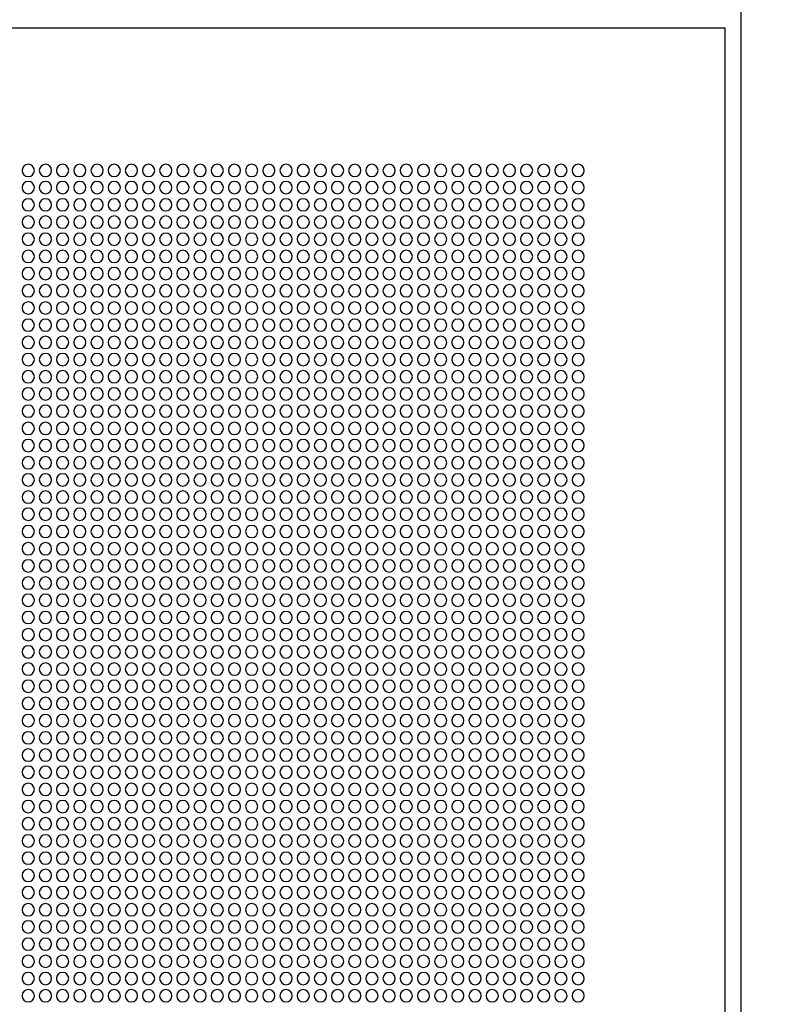
# Model space of a CAD drawing. Units: millimetres. Extents: x -290 to 16295, y 387 to 17320.
# Drawn here: x 12456 to 12762, y 2596 to 2997 of the extents above; entities that cross this region are included whole.
import ezdxf

# ---------------------------------------------------------------- set-up
doc = ezdxf.new("R2010")
doc.units = ezdxf.units.MM
for name, color, linetype in [('AKC med kóty', 1, 'Continuous'), ('Podhled', 4, 'Continuous'), ('VZT odvod', 135, 'Continuous')]:
    doc.layers.add(name, color=color, linetype=linetype)
doc.styles.add('AKC', font='TAHOMA.TTF')
doc.dimstyles.new('AKC 100', dxfattribs={"dimscale": 140, "dimtxt": 1, "dimasz": 1, "dimexe": 0.3, "dimexo": 0.3, "dimgap": 0.5, "dimtad": 1, "dimdec": 0, "dimzin": 12, "dimtxsty": 'AKC', "dimblk": 'OBLIQUE', "dimcen": 0.09, "dimclrd": 256, "dimclre": 256, "dimclrt": 256, "dimadec": 3, "dimazin": 3, "dimtfac": 1, "dimtdec": 0, "dimtix": 1, "dimtmove": 0, "dimatfit": 3, "dimldrblk": 'OBLIQUE', "dimfxl": 1, "dimtolj": 1, "dimtzin": 0, "dimlwd": -1, "dimlwe": -1, "dimarcsym": 0})

# ---------------------------------------------------------------- blocks, each defined once
blk = doc.blocks.new('_Oblique')
at = {"color": 0, "linetype": 'ByBlock', "lineweight": -2}
blk.add_line((-0.5, -0.5), (0.5, 0.5), dxfattribs=at)
blk = doc.blocks.new('*D40')
at = {"layer": 'AKC med kóty'}
for p, q in [((12692, 15900), (16267.06, 15900)), ((16225.06, 2000), (16225.06, 15900)), ((14792, 2000), (16267.06, 2000))]:
    blk.add_line(p, q, dxfattribs=at)
at = {"layer": 'Defpoints', "color": 0}
for p in [(12650, 15900), (16225.06, 15900), (14750, 2000)]:
    blk.add_point(p, dxfattribs=at)
at = {"layer": 'AKC med kóty', "xscale": 140, "yscale": 140, "zscale": 140}
for p, rotation in [((16225.06, 15900), 90), ((16225.06, 2000), 270)]:
    blk.add_blockref('_Oblique', p, dxfattribs=dict(at, rotation=rotation))
at = {"layer": 'AKC med kóty', "insert": (16082.14, 8950), "char_height": 140, "attachment_point": 5, "rotation": 90, "style": 'AKC'}
blk.add_mtext('\\A1;13900', dxfattribs=at)
blk = doc.blocks.new('odvo nástavec 587')
at = {"linetype": 'ByBlock'}
for p in [(6.5, 6.5), (593.5, 593.5)]:
    blk.add_line(p, (6.5, 593.5), dxfattribs=at)
for centre in [(66.37, 535.37), (73.37, 535.37), (80.37, 535.37), (87.37, 535.37), (94.37, 535.37), (101.37, 535.37), (108.37, 535.37), (115.37, 535.37), (122.37, 535.37), (129.37, 535.37), (136.37, 535.37), (143.37, 535.37), (150.37, 535.37), (157.37, 535.37), (164.37, 535.37), (171.37, 535.37), (178.37, 535.37), (185.37, 535.37), (192.37, 535.37), (199.37, 535.37), (206.37, 535.37), (213.37, 535.37), (220.37, 535.37), (227.37, 535.37), (234.37, 535.37), (241.37, 535.37), (248.37, 535.37), (255.37, 535.37), (262.37, 535.37), (269.37, 535.37), (276.37, 535.37), (283.37, 535.37), (290.37, 535.37), (66.37, 528.37), (73.37, 528.37), (80.37, 528.37), (87.37, 528.37), (94.37, 528.37), (101.37, 528.37), (108.37, 528.37), (115.37, 528.37), (122.37, 528.37), (129.37, 528.37), (136.37, 528.37), (143.37, 528.37), (150.37, 528.37), (157.37, 528.37), (164.37, 528.37), (171.37, 528.37), (178.37, 528.37), (185.37, 528.37), (192.37, 528.37), (199.37, 528.37), (206.37, 528.37), (213.37, 528.37), (220.37, 528.37), (227.37, 528.37), (234.37, 528.37), (241.37, 528.37), (248.37, 528.37), (255.37, 528.37), (262.37, 528.37), (269.37, 528.37), (276.37, 528.37), (283.37, 528.37), (290.37, 528.37), (66.37, 521.37), (73.37, 521.37), (80.37, 521.37), (87.37, 521.37), (94.37, 521.37), (101.37, 521.37), (108.37, 521.37), (115.37, 521.37), (122.37, 521.37), (129.37, 521.37), (136.37, 521.37), (143.37, 521.37), (150.37, 521.37), (157.37, 521.37), (164.37, 521.37), (171.37, 521.37), (178.37, 521.37), (185.37, 521.37), (192.37, 521.37), (199.37, 521.37), (206.37, 521.37), (213.37, 521.37), (220.37, 521.37), (227.37, 521.37), (234.37, 521.37), (241.37, 521.37), (248.37, 521.37), (255.37, 521.37), (262.37, 521.37), (269.37, 521.37), (276.37, 521.37), (283.37, 521.37), (290.37, 521.37), (66.37, 514.37), (73.37, 514.37), (80.37, 514.37), (87.37, 514.37), (94.37, 514.37), (101.37, 514.37), (108.37, 514.37), (115.37, 514.37), (122.37, 514.37), (129.37, 514.37), (136.37, 514.37), (143.37, 514.37), (150.37, 514.37), (157.37, 514.37), (164.37, 514.37), (171.37, 514.37), (178.37, 514.37), (185.37, 514.37), (192.37, 514.37), (199.37, 514.37), (206.37, 514.37), (213.37, 514.37), (220.37, 514.37), (227.37, 514.37), (234.37, 514.37), (241.37, 514.37), (248.37, 514.37), (255.37, 514.37), (262.37, 514.37), (269.37, 514.37), (276.37, 514.37), (283.37, 514.37), (290.37, 514.37), (66.37, 507.37), (73.37, 507.37), (80.37, 507.37), (87.37, 507.37), (94.37, 507.37), (101.37, 507.37), (108.37, 507.37), (115.37, 507.37), (122.37, 507.37), (129.37, 507.37), (136.37, 507.37), (143.37, 507.37), (150.37, 507.37), (157.37, 507.37), (164.37, 507.37), (171.37, 507.37), (178.37, 507.37), (185.37, 507.37), (192.37, 507.37), (199.37, 507.37), (206.37, 507.37), (213.37, 507.37), (220.37, 507.37), (227.37, 507.37), (234.37, 507.37), (241.37, 507.37), (248.37, 507.37), (255.37, 507.37), (262.37, 507.37), (269.37, 507.37), (276.37, 507.37), (283.37, 507.37), (290.37, 507.37), (66.37, 500.37), (73.37, 500.37), (80.37, 500.37), (87.37, 500.37), (94.37, 500.37), (101.37, 500.37), (108.37, 500.37), (115.37, 500.37), (122.37, 500.37), (129.37, 500.37), (136.37, 500.37), (143.37, 500.37), (150.37, 500.37), (157.37, 500.37), (164.37, 500.37), (171.37, 500.37), (178.37, 500.37), (185.37, 500.37), (192.37, 500.37), (199.37, 500.37), (206.37, 500.37), (213.37, 500.37), (220.37, 500.37), (227.37, 500.37), (234.37, 500.37), (241.37, 500.37), (248.37, 500.37), (255.37, 500.37), (262.37, 500.37), (269.37, 500.37), (276.37, 500.37), (283.37, 500.37), (290.37, 500.37), (66.37, 493.37), (73.37, 493.37), (80.37, 493.37), (87.37, 493.37), (94.37, 493.37), (101.37, 493.37), (108.37, 493.37), (115.37, 493.37), (122.37, 493.37), (129.37, 493.37), (136.37, 493.37), (143.37, 493.37), (150.37, 493.37), (157.37, 493.37), (164.37, 493.37), (171.37, 493.37), (178.37, 493.37), (185.37, 493.37), (192.37, 493.37), (199.37, 493.37), (206.37, 493.37), (213.37, 493.37), (220.37, 493.37), (227.37, 493.37), (234.37, 493.37), (241.37, 493.37), (248.37, 493.37), (255.37, 493.37), (262.37, 493.37), (269.37, 493.37), (276.37, 493.37), (283.37, 493.37), (290.37, 493.37), (66.37, 486.37), (73.37, 486.37), (80.37, 486.37), (87.37, 486.37), (94.37, 486.37), (101.37, 486.37), (108.37, 486.37), (115.37, 486.37), (122.37, 486.37), (129.37, 486.37), (136.37, 486.37), (143.37, 486.37), (150.37, 486.37), (157.37, 486.37), (164.37, 486.37), (171.37, 486.37), (178.37, 486.37), (185.37, 486.37), (192.37, 486.37), (199.37, 486.37), (206.37, 486.37), (213.37, 486.37), (220.37, 486.37), (227.37, 486.37), (234.37, 486.37), (241.37, 486.37), (248.37, 486.37), (255.37, 486.37), (262.37, 486.37), (269.37, 486.37), (276.37, 486.37), (283.37, 486.37), (290.37, 486.37), (66.37, 479.37), (73.37, 479.37), (80.37, 479.37), (87.37, 479.37), (94.37, 479.37), (101.37, 479.37), (108.37, 479.37), (115.37, 479.37), (122.37, 479.37), (129.37, 479.37), (136.37, 479.37), (143.37, 479.37), (150.37, 479.37), (157.37, 479.37), (164.37, 479.37), (171.37, 479.37), (178.37, 479.37), (185.37, 479.37), (192.37, 479.37), (199.37, 479.37), (206.37, 479.37), (213.37, 479.37), (220.37, 479.37), (227.37, 479.37), (234.37, 479.37), (241.37, 479.37), (248.37, 479.37), (255.37, 479.37), (262.37, 479.37), (269.37, 479.37), (276.37, 479.37), (283.37, 479.37), (290.37, 479.37), (66.37, 472.37), (73.37, 472.37), (80.37, 472.37), (87.37, 472.37), (94.37, 472.37), (101.37, 472.37), (108.37, 472.37), (115.37, 472.37), (122.37, 472.37), (129.37, 472.37), (136.37, 472.37), (143.37, 472.37), (150.37, 472.37), (157.37, 472.37), (164.37, 472.37), (171.37, 472.37), (178.37, 472.37), (185.37, 472.37), (192.37, 472.37), (199.37, 472.37), (206.37, 472.37), (213.37, 472.37), (220.37, 472.37), (227.37, 472.37), (234.37, 472.37), (241.37, 472.37), (248.37, 472.37), (255.37, 472.37), (262.37, 472.37), (269.37, 472.37), (276.37, 472.37), (283.37, 472.37), (290.37, 472.37), (66.37, 465.37), (73.37, 465.37), (80.37, 465.37), (87.37, 465.37), (94.37, 465.37), (101.37, 465.37), (108.37, 465.37), (115.37, 465.37), (122.37, 465.37), (129.37, 465.37), (136.37, 465.37), (143.37, 465.37), (150.37, 465.37), (157.37, 465.37), (164.37, 465.37), (171.37, 465.37), (178.37, 465.37), (185.37, 465.37), (192.37, 465.37), (199.37, 465.37), (206.37, 465.37), (213.37, 465.37), (220.37, 465.37), (227.37, 465.37), (234.37, 465.37), (241.37, 465.37), (248.37, 465.37), (255.37, 465.37), (262.37, 465.37), (269.37, 465.37), (276.37, 465.37), (283.37, 465.37), (290.37, 465.37), (66.37, 458.37), (73.37, 458.37), (80.37, 458.37), (87.37, 458.37), (94.37, 458.37), (101.37, 458.37), (108.37, 458.37), (115.37, 458.37), (122.37, 458.37), (129.37, 458.37), (136.37, 458.37), (143.37, 458.37), (150.37, 458.37), (157.37, 458.37), (164.37, 458.37), (171.37, 458.37), (178.37, 458.37), (185.37, 458.37), (192.37, 458.37), (199.37, 458.37), (206.37, 458.37), (213.37, 458.37), (220.37, 458.37), (227.37, 458.37), (234.37, 458.37), (241.37, 458.37), (248.37, 458.37), (255.37, 458.37), (262.37, 458.37), (269.37, 458.37), (276.37, 458.37), (283.37, 458.37), (290.37, 458.37), (66.37, 451.37), (73.37, 451.37), (80.37, 451.37), (87.37, 451.37), (94.37, 451.37), (101.37, 451.37), (108.37, 451.37), (115.37, 451.37), (122.37, 451.37), (129.37, 451.37), (136.37, 451.37), (143.37, 451.37), (150.37, 451.37), (157.37, 451.37), (164.37, 451.37), (171.37, 451.37), (178.37, 451.37), (185.37, 451.37), (192.37, 451.37), (199.37, 451.37), (206.37, 451.37), (213.37, 451.37), (220.37, 451.37), (227.37, 451.37), (234.37, 451.37), (241.37, 451.37), (248.37, 451.37), (255.37, 451.37), (262.37, 451.37), (269.37, 451.37), (276.37, 451.37), (283.37, 451.37), (290.37, 451.37), (66.37, 444.37), (73.37, 444.37), (80.37, 444.37), (87.37, 444.37), (94.37, 444.37), (101.37, 444.37), (108.37, 444.37), (115.37, 444.37), (122.37, 444.37), (129.37, 444.37), (136.37, 444.37), (143.37, 444.37), (150.37, 444.37), (157.37, 444.37), (164.37, 444.37), (171.37, 444.37), (178.37, 444.37), (185.37, 444.37), (192.37, 444.37), (199.37, 444.37), (206.37, 444.37), (213.37, 444.37), (220.37, 444.37), (227.37, 444.37), (234.37, 444.37), (241.37, 444.37), (248.37, 444.37), (255.37, 444.37), (262.37, 444.37), (269.37, 444.37), (276.37, 444.37), (283.37, 444.37), (290.37, 444.37), (66.37, 437.37), (73.37, 437.37), (80.37, 437.37), (87.37, 437.37), (94.37, 437.37), (101.37, 437.37), (108.37, 437.37), (115.37, 437.37), (122.37, 437.37), (129.37, 437.37), (136.37, 437.37), (143.37, 437.37), (150.37, 437.37), (157.37, 437.37), (164.37, 437.37), (171.37, 437.37), (178.37, 437.37), (185.37, 437.37), (192.37, 437.37), (199.37, 437.37), (206.37, 437.37), (213.37, 437.37), (220.37, 437.37), (227.37, 437.37), (234.37, 437.37), (241.37, 437.37), (248.37, 437.37), (255.37, 437.37), (262.37, 437.37), (269.37, 437.37), (276.37, 437.37), (283.37, 437.37), (290.37, 437.37), (66.37, 430.37), (73.37, 430.37), (80.37, 430.37), (87.37, 430.37), (94.37, 430.37), (101.37, 430.37), (108.37, 430.37), (115.37, 430.37), (122.37, 430.37), (129.37, 430.37), (136.37, 430.37), (143.37, 430.37), (150.37, 430.37), (157.37, 430.37), (164.37, 430.37), (171.37, 430.37), (178.37, 430.37), (185.37, 430.37), (192.37, 430.37), (199.37, 430.37), (206.37, 430.37), (213.37, 430.37), (220.37, 430.37), (227.37, 430.37), (234.37, 430.37), (241.37, 430.37), (248.37, 430.37), (255.37, 430.37), (262.37, 430.37), (269.37, 430.37), (276.37, 430.37), (283.37, 430.37), (290.37, 430.37), (66.37, 423.37), (73.37, 423.37), (80.37, 423.37), (87.37, 423.37), (94.37, 423.37), (101.37, 423.37), (108.37, 423.37), (115.37, 423.37), (122.37, 423.37), (129.37, 423.37), (136.37, 423.37), (143.37, 423.37), (150.37, 423.37), (157.37, 423.37), (164.37, 423.37), (171.37, 423.37), (178.37, 423.37), (185.37, 423.37), (192.37, 423.37), (199.37, 423.37), (206.37, 423.37), (213.37, 423.37), (220.37, 423.37), (227.37, 423.37), (234.37, 423.37), (241.37, 423.37), (248.37, 423.37), (255.37, 423.37), (262.37, 423.37), (269.37, 423.37), (276.37, 423.37), (283.37, 423.37), (290.37, 423.37), (66.37, 416.37), (73.37, 416.37), (80.37, 416.37), (87.37, 416.37), (94.37, 416.37), (101.37, 416.37), (108.37, 416.37), (115.37, 416.37), (122.37, 416.37), (129.37, 416.37), (136.37, 416.37), (143.37, 416.37), (150.37, 416.37), (157.37, 416.37), (164.37, 416.37), (171.37, 416.37), (178.37, 416.37), (185.37, 416.37), (192.37, 416.37), (199.37, 416.37), (206.37, 416.37), (213.37, 416.37), (220.37, 416.37), (227.37, 416.37), (234.37, 416.37), (241.37, 416.37), (248.37, 416.37), (255.37, 416.37), (262.37, 416.37), (269.37, 416.37), (276.37, 416.37), (283.37, 416.37), (290.37, 416.37), (66.37, 409.37), (73.37, 409.37), (80.37, 409.37), (87.37, 409.37), (94.37, 409.37), (101.37, 409.37), (108.37, 409.37), (115.37, 409.37), (122.37, 409.37), (129.37, 409.37), (136.37, 409.37), (143.37, 409.37), (150.37, 409.37), (157.37, 409.37), (164.37, 409.37), (171.37, 409.37), (178.37, 409.37), (185.37, 409.37), (192.37, 409.37), (199.37, 409.37), (206.37, 409.37), (213.37, 409.37), (220.37, 409.37), (227.37, 409.37), (234.37, 409.37), (241.37, 409.37), (248.37, 409.37), (255.37, 409.37), (262.37, 409.37), (269.37, 409.37), (276.37, 409.37), (283.37, 409.37), (290.37, 409.37), (66.37, 402.37), (73.37, 402.37), (80.37, 402.37), (87.37, 402.37), (94.37, 402.37), (101.37, 402.37), (108.37, 402.37), (115.37, 402.37), (122.37, 402.37), (129.37, 402.37), (136.37, 402.37), (143.37, 402.37), (150.37, 402.37), (157.37, 402.37), (164.37, 402.37), (171.37, 402.37), (178.37, 402.37), (185.37, 402.37), (192.37, 402.37), (199.37, 402.37), (206.37, 402.37), (213.37, 402.37), (220.37, 402.37), (227.37, 402.37), (234.37, 402.37), (241.37, 402.37), (248.37, 402.37), (255.37, 402.37), (262.37, 402.37), (269.37, 402.37), (276.37, 402.37), (283.37, 402.37), (290.37, 402.37), (66.37, 395.37), (73.37, 395.37), (80.37, 395.37), (87.37, 395.37), (94.37, 395.37), (101.37, 395.37), (108.37, 395.37), (115.37, 395.37), (122.37, 395.37), (129.37, 395.37), (136.37, 395.37), (143.37, 395.37), (150.37, 395.37), (157.37, 395.37), (164.37, 395.37), (171.37, 395.37), (178.37, 395.37), (185.37, 395.37), (192.37, 395.37), (199.37, 395.37), (206.37, 395.37), (213.37, 395.37), (220.37, 395.37), (227.37, 395.37), (234.37, 395.37), (241.37, 395.37), (248.37, 395.37), (255.37, 395.37), (262.37, 395.37), (269.37, 395.37), (276.37, 395.37), (283.37, 395.37), (290.37, 395.37), (66.37, 388.37), (73.37, 388.37), (80.37, 388.37), (87.37, 388.37), (94.37, 388.37), (101.37, 388.37), (108.37, 388.37), (115.37, 388.37), (122.37, 388.37), (129.37, 388.37), (136.37, 388.37), (143.37, 388.37), (150.37, 388.37), (157.37, 388.37), (164.37, 388.37), (171.37, 388.37), (178.37, 388.37), (185.37, 388.37), (192.37, 388.37), (199.37, 388.37), (206.37, 388.37), (213.37, 388.37), (220.37, 388.37), (227.37, 388.37), (234.37, 388.37), (241.37, 388.37), (248.37, 388.37), (255.37, 388.37), (262.37, 388.37), (269.37, 388.37), (276.37, 388.37), (283.37, 388.37), (290.37, 388.37), (66.37, 381.37), (73.37, 381.37), (80.37, 381.37), (87.37, 381.37), (94.37, 381.37), (101.37, 381.37), (108.37, 381.37), (115.37, 381.37), (122.37, 381.37), (129.37, 381.37), (136.37, 381.37), (143.37, 381.37), (150.37, 381.37), (157.37, 381.37), (164.37, 381.37), (171.37, 381.37), (178.37, 381.37), (185.37, 381.37), (192.37, 381.37), (199.37, 381.37), (206.37, 381.37), (213.37, 381.37), (220.37, 381.37), (227.37, 381.37), (234.37, 381.37), (241.37, 381.37), (248.37, 381.37), (255.37, 381.37), (262.37, 381.37), (269.37, 381.37), (276.37, 381.37), (283.37, 381.37), (290.37, 381.37), (66.37, 374.37), (73.37, 374.37), (80.37, 374.37), (87.37, 374.37), (94.37, 374.37), (101.37, 374.37), (108.37, 374.37), (115.37, 374.37), (122.37, 374.37), (129.37, 374.37), (136.37, 374.37), (143.37, 374.37), (150.37, 374.37), (157.37, 374.37), (164.37, 374.37), (171.37, 374.37), (178.37, 374.37), (185.37, 374.37), (192.37, 374.37), (199.37, 374.37), (206.37, 374.37), (213.37, 374.37), (220.37, 374.37), (227.37, 374.37), (234.37, 374.37), (241.37, 374.37), (248.37, 374.37), (255.37, 374.37), (262.37, 374.37), (269.37, 374.37), (276.37, 374.37), (283.37, 374.37), (290.37, 374.37), (66.37, 367.37), (73.37, 367.37), (80.37, 367.37), (87.37, 367.37), (94.37, 367.37), (101.37, 367.37), (108.37, 367.37), (115.37, 367.37), (122.37, 367.37), (129.37, 367.37), (136.37, 367.37), (143.37, 367.37), (150.37, 367.37), (157.37, 367.37), (164.37, 367.37), (171.37, 367.37), (178.37, 367.37), (185.37, 367.37), (192.37, 367.37), (199.37, 367.37), (206.37, 367.37), (213.37, 367.37), (220.37, 367.37), (227.37, 367.37), (234.37, 367.37), (241.37, 367.37), (248.37, 367.37), (255.37, 367.37), (262.37, 367.37), (269.37, 367.37), (276.37, 367.37), (283.37, 367.37), (290.37, 367.37), (66.37, 360.37), (73.37, 360.37), (80.37, 360.37), (87.37, 360.37), (94.37, 360.37), (101.37, 360.37), (108.37, 360.37), (115.37, 360.37), (122.37, 360.37), (129.37, 360.37), (136.37, 360.37), (143.37, 360.37), (150.37, 360.37), (157.37, 360.37), (164.37, 360.37), (171.37, 360.37), (178.37, 360.37), (185.37, 360.37), (192.37, 360.37), (199.37, 360.37), (206.37, 360.37), (213.37, 360.37), (220.37, 360.37), (227.37, 360.37), (234.37, 360.37), (241.37, 360.37), (248.37, 360.37), (255.37, 360.37), (262.37, 360.37), (269.37, 360.37), (276.37, 360.37), (283.37, 360.37), (290.37, 360.37), (66.37, 353.37), (73.37, 353.37), (80.37, 353.37), (87.37, 353.37), (94.37, 353.37), (101.37, 353.37), (108.37, 353.37), (115.37, 353.37), (122.37, 353.37), (129.37, 353.37), (136.37, 353.37), (143.37, 353.37), (150.37, 353.37), (157.37, 353.37), (164.37, 353.37), (171.37, 353.37), (178.37, 353.37), (185.37, 353.37), (192.37, 353.37), (199.37, 353.37), (206.37, 353.37), (213.37, 353.37), (220.37, 353.37), (227.37, 353.37), (234.37, 353.37), (241.37, 353.37), (248.37, 353.37), (255.37, 353.37), (262.37, 353.37), (269.37, 353.37), (276.37, 353.37), (283.37, 353.37), (290.37, 353.37), (66.37, 346.37), (73.37, 346.37), (80.37, 346.37), (87.37, 346.37), (94.37, 346.37), (101.37, 346.37), (108.37, 346.37), (115.37, 346.37), (122.37, 346.37), (129.37, 346.37), (136.37, 346.37), (143.37, 346.37), (150.37, 346.37), (157.37, 346.37), (164.37, 346.37), (171.37, 346.37), (178.37, 346.37), (185.37, 346.37), (192.37, 346.37), (199.37, 346.37), (206.37, 346.37), (213.37, 346.37), (220.37, 346.37), (227.37, 346.37), (234.37, 346.37), (241.37, 346.37), (248.37, 346.37), (255.37, 346.37), (262.37, 346.37), (269.37, 346.37), (276.37, 346.37), (283.37, 346.37), (290.37, 346.37), (66.37, 339.37), (73.37, 339.37), (80.37, 339.37), (87.37, 339.37), (94.37, 339.37), (101.37, 339.37), (108.37, 339.37), (115.37, 339.37), (122.37, 339.37), (129.37, 339.37), (136.37, 339.37), (143.37, 339.37), (150.37, 339.37), (157.37, 339.37), (164.37, 339.37), (171.37, 339.37), (178.37, 339.37), (185.37, 339.37), (192.37, 339.37), (199.37, 339.37), (206.37, 339.37), (213.37, 339.37), (220.37, 339.37), (227.37, 339.37), (234.37, 339.37), (241.37, 339.37), (248.37, 339.37), (255.37, 339.37), (262.37, 339.37), (269.37, 339.37), (276.37, 339.37), (283.37, 339.37), (290.37, 339.37), (66.37, 332.37), (73.37, 332.37), (80.37, 332.37), (87.37, 332.37), (94.37, 332.37), (101.37, 332.37), (108.37, 332.37), (115.37, 332.37), (122.37, 332.37), (129.37, 332.37), (136.37, 332.37), (143.37, 332.37), (150.37, 332.37), (157.37, 332.37), (164.37, 332.37), (171.37, 332.37), (178.37, 332.37), (185.37, 332.37), (192.37, 332.37), (199.37, 332.37), (206.37, 332.37), (213.37, 332.37), (220.37, 332.37), (227.37, 332.37), (234.37, 332.37), (241.37, 332.37), (248.37, 332.37), (255.37, 332.37), (262.37, 332.37), (269.37, 332.37), (276.37, 332.37), (283.37, 332.37), (290.37, 332.37), (66.37, 325.37), (73.37, 325.37), (80.37, 325.37), (87.37, 325.37), (94.37, 325.37), (101.37, 325.37), (108.37, 325.37), (115.37, 325.37), (122.37, 325.37), (129.37, 325.37), (136.37, 325.37), (143.37, 325.37), (150.37, 325.37), (157.37, 325.37), (164.37, 325.37), (171.37, 325.37), (178.37, 325.37), (185.37, 325.37), (192.37, 325.37), (199.37, 325.37), (206.37, 325.37), (213.37, 325.37), (220.37, 325.37), (227.37, 325.37), (234.37, 325.37), (241.37, 325.37), (248.37, 325.37), (255.37, 325.37), (262.37, 325.37), (269.37, 325.37), (276.37, 325.37), (283.37, 325.37), (290.37, 325.37), (66.37, 318.37), (73.37, 318.37), (80.37, 318.37), (87.37, 318.37), (94.37, 318.37), (101.37, 318.37), (108.37, 318.37), (115.37, 318.37), (122.37, 318.37), (129.37, 318.37), (136.37, 318.37), (143.37, 318.37), (150.37, 318.37), (157.37, 318.37), (164.37, 318.37), (171.37, 318.37), (178.37, 318.37), (185.37, 318.37), (192.37, 318.37), (199.37, 318.37), (206.37, 318.37), (213.37, 318.37), (220.37, 318.37), (227.37, 318.37), (234.37, 318.37), (241.37, 318.37), (248.37, 318.37), (255.37, 318.37), (262.37, 318.37), (269.37, 318.37), (276.37, 318.37), (283.37, 318.37), (290.37, 318.37), (66.37, 311.37), (73.37, 311.37), (80.37, 311.37), (87.37, 311.37), (94.37, 311.37), (101.37, 311.37), (108.37, 311.37), (115.37, 311.37), (122.37, 311.37), (129.37, 311.37), (136.37, 311.37), (143.37, 311.37), (150.37, 311.37), (157.37, 311.37), (164.37, 311.37), (171.37, 311.37), (178.37, 311.37), (185.37, 311.37), (192.37, 311.37), (199.37, 311.37), (206.37, 311.37), (213.37, 311.37), (220.37, 311.37), (227.37, 311.37), (234.37, 311.37), (241.37, 311.37), (248.37, 311.37), (255.37, 311.37), (262.37, 311.37), (269.37, 311.37), (276.37, 311.37), (283.37, 311.37), (290.37, 311.37), (66.37, 304.37), (73.37, 304.37), (80.37, 304.37), (87.37, 304.37), (94.37, 304.37), (101.37, 304.37), (108.37, 304.37), (115.37, 304.37), (122.37, 304.37), (129.37, 304.37), (136.37, 304.37), (143.37, 304.37), (150.37, 304.37), (157.37, 304.37), (164.37, 304.37), (171.37, 304.37), (178.37, 304.37), (185.37, 304.37), (192.37, 304.37), (199.37, 304.37), (206.37, 304.37), (213.37, 304.37), (220.37, 304.37), (227.37, 304.37), (234.37, 304.37), (241.37, 304.37), (248.37, 304.37), (255.37, 304.37), (262.37, 304.37), (269.37, 304.37), (276.37, 304.37), (283.37, 304.37), (290.37, 304.37), (66.37, 297.37), (73.37, 297.37), (80.37, 297.37), (87.37, 297.37), (94.37, 297.37), (101.37, 297.37), (108.37, 297.37), (115.37, 297.37), (122.37, 297.37), (129.37, 297.37), (136.37, 297.37), (143.37, 297.37), (150.37, 297.37), (157.37, 297.37), (164.37, 297.37), (171.37, 297.37), (178.37, 297.37), (185.37, 297.37), (192.37, 297.37), (199.37, 297.37), (206.37, 297.37), (213.37, 297.37), (220.37, 297.37), (227.37, 297.37), (234.37, 297.37), (241.37, 297.37), (248.37, 297.37), (255.37, 297.37), (262.37, 297.37), (269.37, 297.37), (276.37, 297.37), (283.37, 297.37), (290.37, 297.37), (66.37, 290.37), (73.37, 290.37), (80.37, 290.37), (87.37, 290.37), (94.37, 290.37), (101.37, 290.37), (108.37, 290.37), (115.37, 290.37), (122.37, 290.37), (129.37, 290.37), (136.37, 290.37), (143.37, 290.37), (150.37, 290.37), (157.37, 290.37), (164.37, 290.37), (171.37, 290.37), (178.37, 290.37), (185.37, 290.37), (192.37, 290.37), (199.37, 290.37), (206.37, 290.37), (213.37, 290.37), (220.37, 290.37), (227.37, 290.37), (234.37, 290.37), (241.37, 290.37), (248.37, 290.37), (255.37, 290.37), (262.37, 290.37), (269.37, 290.37), (276.37, 290.37), (283.37, 290.37), (290.37, 290.37), (66.37, 283.37), (73.37, 283.37), (80.37, 283.37), (87.37, 283.37), (94.37, 283.37), (101.37, 283.37), (108.37, 283.37), (115.37, 283.37), (122.37, 283.37), (129.37, 283.37), (136.37, 283.37), (143.37, 283.37), (150.37, 283.37), (157.37, 283.37), (164.37, 283.37), (171.37, 283.37), (178.37, 283.37), (185.37, 283.37), (192.37, 283.37), (199.37, 283.37), (206.37, 283.37), (213.37, 283.37), (220.37, 283.37), (227.37, 283.37), (234.37, 283.37), (241.37, 283.37), (248.37, 283.37), (255.37, 283.37), (262.37, 283.37), (269.37, 283.37), (276.37, 283.37), (283.37, 283.37), (290.37, 283.37), (66.37, 276.37), (73.37, 276.37), (80.37, 276.37), (87.37, 276.37), (94.37, 276.37), (101.37, 276.37), (108.37, 276.37), (115.37, 276.37), (122.37, 276.37), (129.37, 276.37), (136.37, 276.37), (143.37, 276.37), (150.37, 276.37), (157.37, 276.37), (164.37, 276.37), (171.37, 276.37), (178.37, 276.37), (185.37, 276.37), (192.37, 276.37), (199.37, 276.37), (206.37, 276.37), (213.37, 276.37), (220.37, 276.37), (227.37, 276.37), (234.37, 276.37), (241.37, 276.37), (248.37, 276.37), (255.37, 276.37), (262.37, 276.37), (269.37, 276.37), (276.37, 276.37), (283.37, 276.37), (290.37, 276.37), (66.37, 269.37), (73.37, 269.37), (80.37, 269.37), (87.37, 269.37), (94.37, 269.37), (101.37, 269.37), (108.37, 269.37), (115.37, 269.37), (122.37, 269.37), (129.37, 269.37), (136.37, 269.37), (143.37, 269.37), (150.37, 269.37), (157.37, 269.37), (164.37, 269.37), (171.37, 269.37), (178.37, 269.37), (185.37, 269.37), (192.37, 269.37), (199.37, 269.37), (206.37, 269.37), (213.37, 269.37), (220.37, 269.37), (227.37, 269.37), (234.37, 269.37), (241.37, 269.37), (248.37, 269.37), (255.37, 269.37), (262.37, 269.37), (269.37, 269.37), (276.37, 269.37), (283.37, 269.37), (290.37, 269.37), (66.37, 262.37), (73.37, 262.37), (80.37, 262.37), (87.37, 262.37), (94.37, 262.37), (101.37, 262.37), (108.37, 262.37), (115.37, 262.37), (122.37, 262.37), (129.37, 262.37), (136.37, 262.37), (143.37, 262.37), (150.37, 262.37), (157.37, 262.37), (164.37, 262.37), (171.37, 262.37), (178.37, 262.37), (185.37, 262.37), (192.37, 262.37), (199.37, 262.37), (206.37, 262.37), (213.37, 262.37), (220.37, 262.37), (227.37, 262.37), (234.37, 262.37), (241.37, 262.37), (248.37, 262.37), (255.37, 262.37), (262.37, 262.37), (269.37, 262.37), (276.37, 262.37), (283.37, 262.37), (290.37, 262.37), (66.37, 255.37), (73.37, 255.37), (80.37, 255.37), (87.37, 255.37), (94.37, 255.37), (101.37, 255.37), (108.37, 255.37), (115.37, 255.37), (122.37, 255.37), (129.37, 255.37), (136.37, 255.37), (143.37, 255.37), (150.37, 255.37), (157.37, 255.37), (164.37, 255.37), (171.37, 255.37), (178.37, 255.37), (185.37, 255.37), (192.37, 255.37), (199.37, 255.37), (206.37, 255.37), (213.37, 255.37), (220.37, 255.37), (227.37, 255.37), (234.37, 255.37), (241.37, 255.37), (248.37, 255.37), (255.37, 255.37), (262.37, 255.37), (269.37, 255.37), (276.37, 255.37), (283.37, 255.37), (290.37, 255.37), (66.37, 248.37), (73.37, 248.37), (80.37, 248.37), (87.37, 248.37), (94.37, 248.37), (101.37, 248.37), (108.37, 248.37), (115.37, 248.37), (122.37, 248.37), (129.37, 248.37), (136.37, 248.37), (143.37, 248.37), (150.37, 248.37), (157.37, 248.37), (164.37, 248.37), (171.37, 248.37), (178.37, 248.37), (185.37, 248.37), (192.37, 248.37), (199.37, 248.37), (206.37, 248.37), (213.37, 248.37), (220.37, 248.37), (227.37, 248.37), (234.37, 248.37), (241.37, 248.37), (248.37, 248.37), (255.37, 248.37), (262.37, 248.37), (269.37, 248.37), (276.37, 248.37), (283.37, 248.37), (290.37, 248.37), (66.37, 241.37), (73.37, 241.37), (80.37, 241.37), (87.37, 241.37), (94.37, 241.37), (101.37, 241.37), (108.37, 241.37), (115.37, 241.37), (122.37, 241.37), (129.37, 241.37), (136.37, 241.37), (143.37, 241.37), (150.37, 241.37), (157.37, 241.37), (164.37, 241.37), (171.37, 241.37), (178.37, 241.37), (185.37, 241.37), (192.37, 241.37), (199.37, 241.37), (206.37, 241.37), (213.37, 241.37), (220.37, 241.37), (227.37, 241.37), (234.37, 241.37), (241.37, 241.37), (248.37, 241.37), (255.37, 241.37), (262.37, 241.37), (269.37, 241.37), (276.37, 241.37), (283.37, 241.37), (290.37, 241.37), (66.37, 234.37), (73.37, 234.37), (80.37, 234.37), (87.37, 234.37), (94.37, 234.37), (101.37, 234.37), (108.37, 234.37), (115.37, 234.37), (122.37, 234.37), (129.37, 234.37), (136.37, 234.37), (143.37, 234.37), (150.37, 234.37), (157.37, 234.37), (164.37, 234.37), (171.37, 234.37), (178.37, 234.37), (185.37, 234.37), (192.37, 234.37), (199.37, 234.37), (206.37, 234.37), (213.37, 234.37), (220.37, 234.37), (227.37, 234.37), (234.37, 234.37), (241.37, 234.37), (248.37, 234.37), (255.37, 234.37), (262.37, 234.37), (269.37, 234.37), (276.37, 234.37), (283.37, 234.37), (290.37, 234.37), (66.37, 227.37), (73.37, 227.37), (80.37, 227.37), (87.37, 227.37), (94.37, 227.37), (101.37, 227.37), (108.37, 227.37), (115.37, 227.37), (122.37, 227.37), (129.37, 227.37), (136.37, 227.37), (143.37, 227.37), (150.37, 227.37), (157.37, 227.37), (164.37, 227.37), (171.37, 227.37), (178.37, 227.37), (185.37, 227.37), (192.37, 227.37), (199.37, 227.37), (206.37, 227.37), (213.37, 227.37), (220.37, 227.37), (227.37, 227.37), (234.37, 227.37), (241.37, 227.37), (248.37, 227.37), (255.37, 227.37), (262.37, 227.37), (269.37, 227.37), (276.37, 227.37), (283.37, 227.37), (290.37, 227.37), (66.37, 220.37), (73.37, 220.37), (80.37, 220.37), (87.37, 220.37), (94.37, 220.37), (101.37, 220.37), (108.37, 220.37), (115.37, 220.37), (122.37, 220.37), (129.37, 220.37), (136.37, 220.37), (143.37, 220.37), (150.37, 220.37), (157.37, 220.37), (164.37, 220.37), (171.37, 220.37), (178.37, 220.37), (185.37, 220.37), (192.37, 220.37), (199.37, 220.37), (206.37, 220.37), (213.37, 220.37), (220.37, 220.37), (227.37, 220.37), (234.37, 220.37), (241.37, 220.37), (248.37, 220.37), (255.37, 220.37), (262.37, 220.37), (269.37, 220.37), (276.37, 220.37), (283.37, 220.37), (290.37, 220.37), (66.37, 213.37), (73.37, 213.37), (80.37, 213.37), (87.37, 213.37), (94.37, 213.37), (101.37, 213.37), (108.37, 213.37), (115.37, 213.37), (122.37, 213.37), (129.37, 213.37), (136.37, 213.37), (143.37, 213.37), (150.37, 213.37), (157.37, 213.37), (164.37, 213.37), (171.37, 213.37), (178.37, 213.37), (185.37, 213.37), (192.37, 213.37), (199.37, 213.37), (206.37, 213.37), (213.37, 213.37), (220.37, 213.37), (227.37, 213.37), (234.37, 213.37), (241.37, 213.37), (248.37, 213.37), (255.37, 213.37), (262.37, 213.37), (269.37, 213.37), (276.37, 213.37), (283.37, 213.37), (290.37, 213.37), (66.37, 206.37), (73.37, 206.37), (80.37, 206.37), (87.37, 206.37), (94.37, 206.37), (101.37, 206.37), (108.37, 206.37), (115.37, 206.37), (122.37, 206.37), (129.37, 206.37), (136.37, 206.37), (143.37, 206.37), (150.37, 206.37), (157.37, 206.37), (164.37, 206.37), (171.37, 206.37), (178.37, 206.37), (185.37, 206.37), (192.37, 206.37), (199.37, 206.37), (206.37, 206.37), (213.37, 206.37), (220.37, 206.37), (227.37, 206.37), (234.37, 206.37), (241.37, 206.37), (248.37, 206.37), (255.37, 206.37), (262.37, 206.37), (269.37, 206.37), (276.37, 206.37), (283.37, 206.37), (290.37, 206.37), (66.37, 199.37), (73.37, 199.37), (80.37, 199.37), (87.37, 199.37), (94.37, 199.37), (101.37, 199.37), (108.37, 199.37), (115.37, 199.37), (122.37, 199.37), (129.37, 199.37), (136.37, 199.37), (143.37, 199.37), (150.37, 199.37), (157.37, 199.37), (164.37, 199.37), (171.37, 199.37), (178.37, 199.37), (185.37, 199.37), (192.37, 199.37), (199.37, 199.37), (206.37, 199.37), (213.37, 199.37), (220.37, 199.37), (227.37, 199.37), (234.37, 199.37), (241.37, 199.37), (248.37, 199.37), (255.37, 199.37), (262.37, 199.37), (269.37, 199.37), (276.37, 199.37), (283.37, 199.37), (290.37, 199.37)]:
    blk.add_circle(centre, 2.5)

msp = doc.modelspace()

# ---------------------------------------------------------------- linework, layer by layer
at = {"layer": 'Podhled'}
msp.add_line((12750, 2200), (12750, 6200), dxfattribs=at)

# ---------------------------------------------------------------- block references
at = {"layer": 'VZT odvod', "xscale": -1}
msp.add_blockref('odvo nástavec 587', (12750, 2400), dxfattribs=at)

# ---------------------------------------------------------------- dimensions: what is measured, and where the dimension line sits
at = {"layer": 'AKC med kóty'}
dim = msp.add_linear_dim(base=(16225.06, 15900), p1=(14750, 2000), p2=(12650, 15900), angle=90, dimstyle='AKC 100', dxfattribs=at)
dim.commit()
dim.dimension.update_dxf_attribs({"geometry": '*D40', "text_midpoint": (16082.14, 8950)})

doc.saveas('drawing.dxf')
